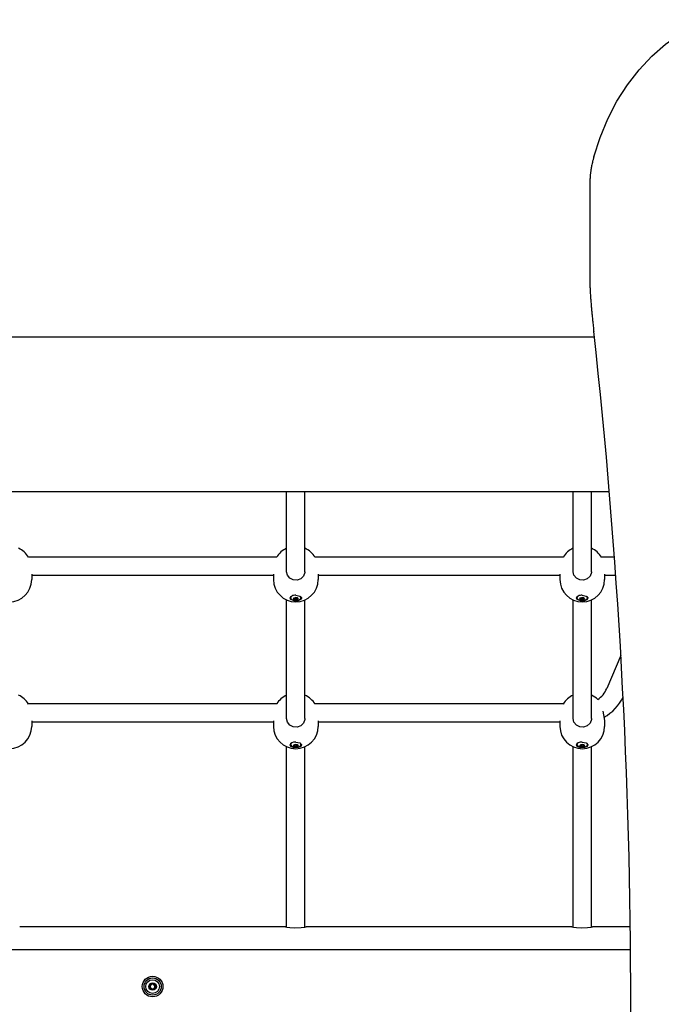
# Model space of a CAD drawing. Units: millimetres. Extents: x -10451 to 8713, y -16581 to -4393.
# Drawn here: x -4245 to -3685, y -11019 to -10160 of the extents above; entities that cross this region are included whole.
import ezdxf

# ---------------------------------------------------------------- set-up
doc = ezdxf.new("R2010")
doc.units = ezdxf.units.MM
doc.linetypes.add('K5LT_BASIC', pattern=[0])
doc.layers.add('Системный слой', color=7, linetype='Continuous')

# ---------------------------------------------------------------- blocks, each defined once
blk = doc.blocks.new('U178')
at = {"layer": 'Системный слой', "linetype": 'K5LT_BASIC'}
for p, q in [((-4008.9, -10665.45), (-4009.38, -10664.5)), ((-4006.34, -10666.7), (-4008.9, -10665.45)), ((-4002.73, -10666.76), (-4006.34, -10666.7)), ((-4000.33, -10665.84), (-4002.73, -10666.76)), ((-3999.39, -10664.5), (-4000.33, -10665.84))]:
    blk.add_line(p, q, dxfattribs=at)
blk = doc.blocks.new('U179')
at = {"layer": 'Системный слой', "linetype": 'K5LT_BASIC'}
for p, q in [((-4008.75, -10665.89), (-4009.38, -10664.65)), ((-4005.95, -10667.07), (-4008.75, -10665.89)), ((-4002.42, -10667), (-4005.95, -10667.07)), ((-4004.38, -10662.1), (-4000.85, -10662.85)), ((-4000.16, -10666.02), (-4002.42, -10667)), ((-4000.85, -10662.85), (-3999.44, -10664.27)), ((-3999.38, -10664.65), (-4000.16, -10666.02)), ((-3999.44, -10664.27), (-3999.38, -10664.65))]:
    blk.add_line(p, q, dxfattribs=at)
blk = doc.blocks.new('U180')
at = {"layer": 'Системный слой', "linetype": 'K5LT_BASIC'}
for start, end in [(114.22171, 148.9849), (31.01353, 65.77982)]:
    blk.add_arc((-4004.38, -10638.98), 19.5, start, end, dxfattribs=at)
blk = doc.blocks.new('U181')
at = {"layer": 'Системный слой', "linetype": 'K5LT_BASIC'}
for p, q in [((-4011.64, -10644.76), (-4012.38, -10641.61)), ((-4012.38, -10641.61), (-4012.38, -10641.61)), ((-3996.38, -10641.61), (-3996.44, -10642.45)), ((-4009.51, -10647.34), (-4011.64, -10644.76)), ((-4006.59, -10648.79), (-4009.51, -10647.34)), ((-4003.19, -10649), (-4006.59, -10648.79)), ((-4000.02, -10647.87), (-4003.19, -10649)), ((-3997.6, -10645.56), (-4000.02, -10647.87)), ((-3996.44, -10642.45), (-3997.6, -10645.56))]:
    blk.add_line(p, q, dxfattribs=at)
blk = doc.blocks.new('U648')
at = {"layer": 'Системный слой', "linetype": 'K5LT_BASIC'}
for p, q in [((-4021.03, -10757.04), (-4237.73, -10757.04)), ((-3771.03, -10757.04), (-3987.73, -10757.04))]:
    blk.add_line(p, q, dxfattribs=at)
blk = doc.blocks.new('U649')
at = {"layer": 'Системный слой', "linetype": 'K5LT_BASIC'}
for p, q in [((-4023.88, -10773.04), (-4234.88, -10773.04)), ((-3773.88, -10773.04), (-3984.88, -10773.04))]:
    blk.add_line(p, q, dxfattribs=at)
blk = doc.blocks.new('U653')
at = {"layer": 'Системный слой', "linetype": 'K5LT_BASIC'}
for p, q in [((-3758.54, -10663.23), (-3759.05, -10664.65)), ((-3759.05, -10664.65), (-3757.95, -10665.92)), ((-3757.95, -10665.92), (-3755.41, -10666.69)), ((-3755.41, -10666.69), (-3751.86, -10666.38)), ((-3751.86, -10666.38), (-3749.9, -10665.06)), ((-3749.88, -10663.66), (-3750.22, -10663.23)), ((-3749.9, -10665.06), (-3749.88, -10663.66))]:
    blk.add_line(p, q, dxfattribs=at)
blk = doc.blocks.new('U654')
at = {"layer": 'Системный слой', "linetype": 'K5LT_BASIC'}
for p, q in [((-3756.36, -10665.21), (-3755.78, -10664.5)), ((-3755.78, -10665.92), (-3756.36, -10665.21)), ((-3756.36, -10665.21), (-3756.36, -10665.21)), ((-3755.78, -10664.5), (-3754.38, -10664.2)), ((-3754.38, -10666.22), (-3755.78, -10665.92)), ((-3752.99, -10665.92), (-3754.38, -10666.22)), ((-3752.41, -10665.21), (-3752.99, -10665.92))]:
    blk.add_line(p, q, dxfattribs=at)
blk = doc.blocks.new('U655')
at = {"layer": 'Системный слой', "linetype": 'K5LT_BASIC'}
for p, q in [((-3752.74, -10664.74), (-3752.96, -10664.99)), ((-3752.96, -10664.99), (-3752.96, -10665)), ((-3752.96, -10665), (-3752.76, -10665.25)), ((-3752.76, -10665.25), (-3752.74, -10665.25))]:
    blk.add_line(p, q, dxfattribs=at)
blk = doc.blocks.new('U656')
at = {"layer": 'Системный слой', "linetype": 'K5LT_BASIC'}
for p, q in [((-3752.74, -10665.25), (-3752.62, -10665.39)), ((-3752.62, -10665.4), (-3752.67, -10665.5)), ((-3752.62, -10665.39), (-3752.62, -10665.4))]:
    blk.add_line(p, q, dxfattribs=at)
blk = doc.blocks.new('U657')
at = {"layer": 'Системный слой', "linetype": 'K5LT_BASIC'}
for p, q in [((-3756.01, -10664.74), (-3756.03, -10664.74)), ((-3756.03, -10665.25), (-3755.81, -10665)), ((-3755.81, -10665), (-3756.01, -10664.74)), ((-3755.81, -10665), (-3755.81, -10665))]:
    blk.add_line(p, q, dxfattribs=at)
blk = doc.blocks.new('U658')
at = {"layer": 'Системный слой', "linetype": 'K5LT_BASIC'}
for p, q in [((-3756.15, -10665.4), (-3756.03, -10665.26)), ((-3756.09, -10665.5), (-3756.15, -10665.4)), ((-3756.03, -10665.26), (-3756.03, -10665.25))]:
    blk.add_line(p, q, dxfattribs=at)
blk = doc.blocks.new('U659')
at = {"layer": 'Системный слой', "linetype": 'K5LT_BASIC'}
for p, q in [((-3755.58, -10664.41), (-3755.05, -10664.35)), ((-3755.05, -10664.35), (-3754.83, -10664.23))]:
    blk.add_line(p, q, dxfattribs=at)
blk = doc.blocks.new('U660')
at = {"layer": 'Системный слой', "linetype": 'K5LT_BASIC'}
for p, q in [((-3753.93, -10664.23), (-3753.52, -10664.4)), ((-3753.52, -10664.4), (-3753.19, -10664.41))]:
    blk.add_line(p, q, dxfattribs=at)
blk = doc.blocks.new('U661')
at = {"layer": 'Системный слой', "linetype": 'K5LT_BASIC'}
for p, q in [((-3754.98, -10664.32), (-3753.89, -10664.35)), ((-3753.89, -10664.35), (-3753.79, -10664.32))]:
    blk.add_line(p, q, dxfattribs=at)
blk = doc.blocks.new('U953')
at = {"layer": 'Системный слой', "linetype": 'K5LT_BASIC'}
for p, q in [((-3758.9, -10665.45), (-3759.38, -10664.5)), ((-3756.34, -10666.7), (-3758.9, -10665.45)), ((-3752.73, -10666.76), (-3756.34, -10666.7)), ((-3750.33, -10665.84), (-3752.73, -10666.76)), ((-3749.39, -10664.5), (-3750.33, -10665.84))]:
    blk.add_line(p, q, dxfattribs=at)
blk = doc.blocks.new('U954')
at = {"layer": 'Системный слой', "linetype": 'K5LT_BASIC'}
for p, q in [((-3758.75, -10665.89), (-3759.38, -10664.65)), ((-3755.95, -10667.07), (-3758.75, -10665.89)), ((-3752.42, -10667), (-3755.95, -10667.07)), ((-3754.38, -10662.1), (-3750.85, -10662.85)), ((-3750.16, -10666.02), (-3752.42, -10667)), ((-3750.85, -10662.85), (-3749.44, -10664.27)), ((-3749.38, -10664.65), (-3750.16, -10666.02)), ((-3749.44, -10664.27), (-3749.38, -10664.65))]:
    blk.add_line(p, q, dxfattribs=at)
blk = doc.blocks.new('U955')
at = {"layer": 'Системный слой', "linetype": 'K5LT_BASIC'}
for start, end in [(114.22171, 148.9849), (31.01353, 65.77982)]:
    blk.add_arc((-3754.38, -10638.98), 19.5, start, end, dxfattribs=at)
blk = doc.blocks.new('U956')
at = {"layer": 'Системный слой', "linetype": 'K5LT_BASIC'}
for p, q in [((-3761.64, -10644.76), (-3762.38, -10641.61)), ((-3762.38, -10641.61), (-3762.38, -10641.61)), ((-3746.38, -10641.61), (-3746.44, -10642.45)), ((-3759.51, -10647.34), (-3761.64, -10644.76)), ((-3756.59, -10648.79), (-3759.51, -10647.34)), ((-3753.19, -10649), (-3756.59, -10648.79)), ((-3750.02, -10647.87), (-3753.19, -10649)), ((-3747.6, -10645.56), (-3750.02, -10647.87)), ((-3746.44, -10642.45), (-3747.6, -10645.56))]:
    blk.add_line(p, q, dxfattribs=at)
blk = doc.blocks.new('U1769')
at = {"layer": 'Системный слой', "linetype": 'K5LT_BASIC'}
for p, q in [((-4008.54, -10791.44), (-4009.05, -10792.86)), ((-4009.05, -10792.86), (-4007.95, -10794.12)), ((-4007.95, -10794.12), (-4005.41, -10794.9)), ((-4005.41, -10794.9), (-4001.86, -10794.58)), ((-4001.86, -10794.58), (-3999.9, -10793.27)), ((-3999.88, -10791.86), (-4000.22, -10791.44)), ((-3999.9, -10793.27), (-3999.88, -10791.86))]:
    blk.add_line(p, q, dxfattribs=at)
blk = doc.blocks.new('U1770')
at = {"layer": 'Системный слой', "linetype": 'K5LT_BASIC'}
for p, q in [((-4006.36, -10793.42), (-4005.78, -10792.7)), ((-4005.78, -10794.13), (-4006.36, -10793.42)), ((-4005.78, -10792.7), (-4004.38, -10792.41)), ((-4004.38, -10794.42), (-4005.78, -10794.13)), ((-4002.99, -10794.13), (-4004.38, -10794.42)), ((-4002.41, -10793.42), (-4002.99, -10794.13))]:
    blk.add_line(p, q, dxfattribs=at)
blk = doc.blocks.new('U1771')
at = {"layer": 'Системный слой', "linetype": 'K5LT_BASIC'}
for p, q in [((-4002.74, -10792.94), (-4002.96, -10793.19)), ((-4002.96, -10793.19), (-4002.96, -10793.2)), ((-4002.96, -10793.2), (-4002.76, -10793.45)), ((-4002.76, -10793.45), (-4002.74, -10793.46))]:
    blk.add_line(p, q, dxfattribs=at)
blk = doc.blocks.new('U1772')
at = {"layer": 'Системный слой', "linetype": 'K5LT_BASIC'}
for p, q in [((-4002.74, -10793.46), (-4002.62, -10793.6)), ((-4002.62, -10793.6), (-4002.67, -10793.7)), ((-4002.62, -10793.6), (-4002.62, -10793.6))]:
    blk.add_line(p, q, dxfattribs=at)
blk = doc.blocks.new('U1773')
at = {"layer": 'Системный слой', "linetype": 'K5LT_BASIC'}
for p, q in [((-4006.01, -10792.95), (-4006.02, -10792.94)), ((-4006.02, -10793.46), (-4005.81, -10793.21)), ((-4005.81, -10793.2), (-4006.01, -10792.95)), ((-4005.81, -10793.21), (-4005.81, -10793.2))]:
    blk.add_line(p, q, dxfattribs=at)
blk = doc.blocks.new('U1774')
at = {"layer": 'Системный слой', "linetype": 'K5LT_BASIC'}
for p, q in [((-4006.15, -10793.6), (-4006.03, -10793.46)), ((-4006.09, -10793.7), (-4006.15, -10793.6)), ((-4006.03, -10793.46), (-4006.02, -10793.46))]:
    blk.add_line(p, q, dxfattribs=at)
blk = doc.blocks.new('U1775')
at = {"layer": 'Системный слой', "linetype": 'K5LT_BASIC'}
for p, q in [((-4005.58, -10792.61), (-4005.05, -10792.56)), ((-4005.05, -10792.56), (-4004.83, -10792.43))]:
    blk.add_line(p, q, dxfattribs=at)
blk = doc.blocks.new('U1776')
at = {"layer": 'Системный слой', "linetype": 'K5LT_BASIC'}
for p, q in [((-4003.93, -10792.43), (-4003.52, -10792.6)), ((-4003.52, -10792.6), (-4003.19, -10792.61))]:
    blk.add_line(p, q, dxfattribs=at)
blk = doc.blocks.new('U1777')
at = {"layer": 'Системный слой', "linetype": 'K5LT_BASIC'}
for p, q in [((-4004.98, -10792.53), (-4003.89, -10792.55)), ((-4003.89, -10792.55), (-4003.79, -10792.53))]:
    blk.add_line(p, q, dxfattribs=at)
blk = doc.blocks.new('U1924')
at = {"layer": 'Системный слой', "linetype": 'K5LT_BASIC'}
for p, q in [((-3758.9, -10793.65), (-3759.38, -10792.71)), ((-3756.34, -10794.9), (-3758.9, -10793.65)), ((-3752.73, -10794.96), (-3756.34, -10794.9)), ((-3750.33, -10794.05), (-3752.73, -10794.96)), ((-3749.39, -10792.71), (-3750.33, -10794.05))]:
    blk.add_line(p, q, dxfattribs=at)
blk = doc.blocks.new('U1925')
at = {"layer": 'Системный слой', "linetype": 'K5LT_BASIC'}
for p, q in [((-3758.75, -10794.1), (-3759.38, -10792.85)), ((-3755.95, -10795.28), (-3758.75, -10794.1)), ((-3752.42, -10795.2), (-3755.95, -10795.28)), ((-3754.38, -10790.3), (-3750.85, -10791.05)), ((-3750.16, -10794.22), (-3752.42, -10795.2)), ((-3750.85, -10791.05), (-3749.44, -10792.47)), ((-3749.38, -10792.85), (-3750.16, -10794.22)), ((-3749.44, -10792.47), (-3749.38, -10792.85))]:
    blk.add_line(p, q, dxfattribs=at)
blk = doc.blocks.new('U1926')
at = {"layer": 'Системный слой', "linetype": 'K5LT_BASIC'}
for start, end in [(114.22094, 148.98569), (45.88077, 65.77906)]:
    blk.add_arc((-3754.38, -10767.19), 19.5, start, end, dxfattribs=at)
blk = doc.blocks.new('U1927')
at = {"layer": 'Системный слой', "linetype": 'K5LT_BASIC'}
for p, q in [((-3761.64, -10772.96), (-3762.38, -10769.81)), ((-3762.38, -10769.81), (-3762.38, -10769.81)), ((-3746.38, -10769.81), (-3746.44, -10770.65)), ((-3759.51, -10775.55), (-3761.64, -10772.96)), ((-3756.59, -10777), (-3759.51, -10775.55)), ((-3753.19, -10777.2), (-3756.59, -10777)), ((-3750.02, -10776.07), (-3753.19, -10777.2)), ((-3747.6, -10773.77), (-3750.02, -10776.07)), ((-3746.44, -10770.65), (-3747.6, -10773.77))]:
    blk.add_line(p, q, dxfattribs=at)
blk = doc.blocks.new('U1928')
at = {"layer": 'Системный слой', "linetype": 'K5LT_BASIC'}
for p, q in [((-3736.43, -10763.31), (-3735.81, -10766.61)), ((-3735.81, -10766.61), (-3735.16, -10769.64)), ((-3735.16, -10769.64), (-3734.88, -10771.92))]:
    blk.add_line(p, q, dxfattribs=at)
blk = doc.blocks.new('U2682')
at = {"layer": 'Системный слой', "linetype": 'K5LT_BASIC'}
for p, q in [((-4023.88, -10644.83), (-4234.88, -10644.83)), ((-3773.88, -10644.83), (-3984.88, -10644.83)), ((-3725.11, -10644.83), (-3734.88, -10644.83))]:
    blk.add_line(p, q, dxfattribs=at)
blk = doc.blocks.new('U2683')
at = {"layer": 'Системный слой', "linetype": 'K5LT_BASIC'}
for p, q in [((-4021.03, -10628.83), (-4237.74, -10628.83)), ((-3771.03, -10628.83), (-3987.74, -10628.83)), ((-3726.26, -10628.83), (-3737.73, -10628.83))]:
    blk.add_line(p, q, dxfattribs=at)
blk = doc.blocks.new('U2955')
at = {"layer": 'Системный слой', "linetype": 'K5LT_BASIC'}
for p, q in [((-4008.54, -10663.23), (-4009.05, -10664.65)), ((-4009.05, -10664.65), (-4007.95, -10665.92)), ((-4007.95, -10665.92), (-4005.41, -10666.69)), ((-4005.41, -10666.69), (-4001.86, -10666.38)), ((-4001.86, -10666.38), (-3999.9, -10665.06)), ((-3999.88, -10663.66), (-4000.22, -10663.23)), ((-3999.9, -10665.06), (-3999.88, -10663.66))]:
    blk.add_line(p, q, dxfattribs=at)
blk = doc.blocks.new('U2956')
at = {"layer": 'Системный слой', "linetype": 'K5LT_BASIC'}
for p, q in [((-4006.36, -10665.21), (-4005.78, -10664.5)), ((-4005.78, -10665.92), (-4006.36, -10665.21)), ((-4006.36, -10665.21), (-4006.36, -10665.21)), ((-4005.78, -10664.5), (-4004.38, -10664.2)), ((-4004.38, -10666.22), (-4005.78, -10665.92)), ((-4002.99, -10665.92), (-4004.38, -10666.22)), ((-4002.41, -10665.21), (-4002.99, -10665.92))]:
    blk.add_line(p, q, dxfattribs=at)
blk = doc.blocks.new('U2957')
at = {"layer": 'Системный слой', "linetype": 'K5LT_BASIC'}
for p, q in [((-4002.74, -10664.74), (-4002.96, -10664.99)), ((-4002.96, -10664.99), (-4002.96, -10665)), ((-4002.96, -10665), (-4002.76, -10665.25)), ((-4002.76, -10665.25), (-4002.74, -10665.25))]:
    blk.add_line(p, q, dxfattribs=at)
blk = doc.blocks.new('U2958')
at = {"layer": 'Системный слой', "linetype": 'K5LT_BASIC'}
for p, q in [((-4002.74, -10665.25), (-4002.62, -10665.39)), ((-4002.62, -10665.4), (-4002.67, -10665.5)), ((-4002.62, -10665.39), (-4002.62, -10665.4))]:
    blk.add_line(p, q, dxfattribs=at)
blk = doc.blocks.new('U2959')
at = {"layer": 'Системный слой', "linetype": 'K5LT_BASIC'}
for p, q in [((-4006.01, -10664.74), (-4006.03, -10664.74)), ((-4006.03, -10665.25), (-4005.81, -10665)), ((-4005.81, -10665), (-4006.01, -10664.74)), ((-4005.81, -10665), (-4005.81, -10665))]:
    blk.add_line(p, q, dxfattribs=at)
blk = doc.blocks.new('U2960')
at = {"layer": 'Системный слой', "linetype": 'K5LT_BASIC'}
for p, q in [((-4006.15, -10665.4), (-4006.03, -10665.26)), ((-4006.09, -10665.5), (-4006.15, -10665.4)), ((-4006.03, -10665.26), (-4006.03, -10665.25))]:
    blk.add_line(p, q, dxfattribs=at)
blk = doc.blocks.new('U2961')
at = {"layer": 'Системный слой', "linetype": 'K5LT_BASIC'}
for p, q in [((-4005.58, -10664.41), (-4005.05, -10664.35)), ((-4005.05, -10664.35), (-4004.83, -10664.23))]:
    blk.add_line(p, q, dxfattribs=at)
blk = doc.blocks.new('U2962')
at = {"layer": 'Системный слой', "linetype": 'K5LT_BASIC'}
for p, q in [((-4003.93, -10664.23), (-4003.52, -10664.4)), ((-4003.52, -10664.4), (-4003.19, -10664.41))]:
    blk.add_line(p, q, dxfattribs=at)
blk = doc.blocks.new('U2963')
at = {"layer": 'Системный слой', "linetype": 'K5LT_BASIC'}
for p, q in [((-4004.98, -10664.32), (-4003.89, -10664.35)), ((-4003.89, -10664.35), (-4003.79, -10664.32))]:
    blk.add_line(p, q, dxfattribs=at)
blk = doc.blocks.new('U3619')
at = {"layer": 'Системный слой', "linetype": 'K5LT_BASIC'}
for start, end in [(114.22171, 148.9849), (31.01353, 65.77982)]:
    blk.add_arc((-4254.38, -10638.98), 19.5, start, end, dxfattribs=at)
blk = doc.blocks.new('U3647')
at = {"layer": 'Системный слой', "linetype": 'K5LT_BASIC'}
for p, q in [((-4008.9, -10793.65), (-4009.38, -10792.71)), ((-4006.34, -10794.9), (-4008.9, -10793.65)), ((-4002.73, -10794.96), (-4006.34, -10794.9)), ((-4000.33, -10794.05), (-4002.73, -10794.96)), ((-3999.39, -10792.71), (-4000.33, -10794.05))]:
    blk.add_line(p, q, dxfattribs=at)
blk = doc.blocks.new('U3648')
at = {"layer": 'Системный слой', "linetype": 'K5LT_BASIC'}
for p, q in [((-4008.75, -10794.1), (-4009.38, -10792.85)), ((-4005.95, -10795.28), (-4008.75, -10794.1)), ((-4002.42, -10795.2), (-4005.95, -10795.28)), ((-4004.38, -10790.3), (-4000.85, -10791.05)), ((-4000.16, -10794.22), (-4002.42, -10795.2)), ((-4000.85, -10791.05), (-3999.44, -10792.47)), ((-3999.38, -10792.85), (-4000.16, -10794.22)), ((-3999.44, -10792.47), (-3999.38, -10792.85))]:
    blk.add_line(p, q, dxfattribs=at)
blk = doc.blocks.new('U3649')
at = {"layer": 'Системный слой', "linetype": 'K5LT_BASIC'}
for start, end in [(114.22094, 148.98569), (31.01431, 65.77906)]:
    blk.add_arc((-4004.38, -10767.19), 19.5, start, end, dxfattribs=at)
blk = doc.blocks.new('U3650')
at = {"layer": 'Системный слой', "linetype": 'K5LT_BASIC'}
for p, q in [((-4011.64, -10772.96), (-4012.38, -10769.81)), ((-4012.38, -10769.81), (-4012.38, -10769.81)), ((-3996.38, -10769.81), (-3996.44, -10770.65)), ((-4009.51, -10775.55), (-4011.64, -10772.96)), ((-4006.59, -10777), (-4009.51, -10775.55)), ((-4003.19, -10777.2), (-4006.59, -10777)), ((-4000.02, -10776.07), (-4003.19, -10777.2)), ((-3997.6, -10773.77), (-4000.02, -10776.07)), ((-3996.44, -10770.65), (-3997.6, -10773.77))]:
    blk.add_line(p, q, dxfattribs=at)
blk = doc.blocks.new('U3836')
at = {"layer": 'Системный слой', "linetype": 'K5LT_BASIC'}
for p, q in [((-4013.38, -10951.79), (-4245.38, -10951.79)), ((-3763.38, -10951.79), (-3995.38, -10951.79)), ((-3712.44, -10951.79), (-3745.38, -10951.79))]:
    blk.add_line(p, q, dxfattribs=at)
blk = doc.blocks.new('U3843')
at = {"layer": 'Системный слой', "linetype": 'K5LT_BASIC'}
for p, q in [((-3763.38, -10951.79), (-3763.33, -10951.79)), ((-3763.36, -10951.79), (-3763.38, -10951.79)), ((-3763.13, -10951.82), (-3763.36, -10951.79)), ((-3763.33, -10951.79), (-3762.12, -10951.94)), ((-3762.68, -10951.88), (-3763.13, -10951.82)), ((-3762.38, -10951.91), (-3762.68, -10951.88)), ((-3762.12, -10951.94), (-3759.48, -10952.19)), ((-3759.48, -10952.19), (-3755.29, -10952.38)), ((-3755.29, -10952.38), (-3749.7, -10952.22)), ((-3749.7, -10952.22), (-3746.53, -10951.93)), ((-3746.53, -10951.93), (-3745.41, -10951.79)), ((-3745.83, -10951.84), (-3746.38, -10951.91)), ((-3745.41, -10951.79), (-3745.83, -10951.84))]:
    blk.add_line(p, q, dxfattribs=at)
blk = doc.blocks.new('U3850')
at = {"layer": 'Системный слой', "linetype": 'K5LT_BASIC'}
for p, q in [((-4013.38, -10951.79), (-4013.33, -10951.79)), ((-4013.36, -10951.79), (-4013.38, -10951.79)), ((-4013.13, -10951.82), (-4013.36, -10951.79)), ((-4013.33, -10951.79), (-4012.12, -10951.94)), ((-4012.68, -10951.88), (-4013.13, -10951.82)), ((-4012.38, -10951.91), (-4012.68, -10951.88)), ((-4012.12, -10951.94), (-4009.48, -10952.19)), ((-4009.48, -10952.19), (-4005.29, -10952.38)), ((-4005.29, -10952.38), (-3999.7, -10952.22)), ((-3999.7, -10952.22), (-3996.53, -10951.93)), ((-3996.53, -10951.93), (-3995.41, -10951.79)), ((-3995.83, -10951.84), (-3996.38, -10951.91)), ((-3995.41, -10951.79), (-3995.83, -10951.84))]:
    blk.add_line(p, q, dxfattribs=at)
blk = doc.blocks.new('U3998')
at = {"layer": 'Системный слой', "linetype": 'K5LT_BASIC'}
for p, q in [((-3655.83, -10165.17), (-3642.24, -10159.7)), ((-3669.11, -10172.37), (-3655.83, -10165.17)), ((-3681.77, -10181.19), (-3669.11, -10172.37)), ((-3693.71, -10191.55), (-3681.77, -10181.19)), ((-3704.8, -10203.34), (-3693.71, -10191.55)), ((-3714.95, -10216.46), (-3704.8, -10203.34)), ((-3724.06, -10230.78), (-3714.95, -10216.46)), ((-3732.04, -10246.17), (-3724.06, -10230.78)), ((-3738.81, -10262.47), (-3732.04, -10246.17)), ((-3744.32, -10279.54), (-3738.81, -10262.47))]:
    blk.add_line(p, q, dxfattribs=at)
blk = doc.blocks.new('U4178')
at = {"layer": 'Системный слой', "linetype": 'K5LT_BASIC'}
for p, q in [((-3762.38, -10641.61), (-3762.38, -10571.79)), ((-3762.38, -10769.81), (-3762.38, -10666.23)), ((-3762.38, -10873.13), (-3762.38, -10794.43))]:
    blk.add_line(p, q, dxfattribs=at)
blk = doc.blocks.new('U4179')
at = {"layer": 'Системный слой', "linetype": 'K5LT_BASIC'}
for p, q in [((-3762.38, -10951.91), (-3762.38, -10950.53)), ((-3762.38, -11088.05), (-3762.38, -11086.66))]:
    blk.add_line(p, q, dxfattribs=at)
blk = doc.blocks.new('U4180')
at = {"layer": 'Системный слой', "linetype": 'K5LT_BASIC'}
for p, q in [((-3746.38, -10951.91), (-3746.38, -10950.53)), ((-3746.38, -11088.05), (-3746.38, -11086.66))]:
    blk.add_line(p, q, dxfattribs=at)
blk = doc.blocks.new('U4182')
at = {"layer": 'Системный слой', "linetype": 'K5LT_BASIC'}
for p, q in [((-3746.38, -10641.61), (-3746.38, -10571.79)), ((-3746.38, -10769.81), (-3746.38, -10666.23)), ((-3746.38, -10873.13), (-3746.38, -10794.43))]:
    blk.add_line(p, q, dxfattribs=at)
blk = doc.blocks.new('U4340')
at = {"layer": 'Системный слой', "linetype": 'K5LT_BASIC'}
for start, end in [(114.22094, 148.98569), (31.01431, 65.77906)]:
    blk.add_arc((-4254.38, -10767.19), 19.5, start, end, dxfattribs=at)
blk = doc.blocks.new('U4607')
at = {"layer": 'Системный слой', "linetype": 'K5LT_BASIC'}
for p, q in [((-4012.38, -10641.61), (-4012.38, -10571.79)), ((-4012.38, -10769.81), (-4012.38, -10666.23)), ((-4012.38, -10873.13), (-4012.38, -10794.43))]:
    blk.add_line(p, q, dxfattribs=at)
blk = doc.blocks.new('U4608')
at = {"layer": 'Системный слой', "linetype": 'K5LT_BASIC'}
for p, q in [((-4012.38, -10951.91), (-4012.38, -10950.53)), ((-4012.38, -11088.05), (-4012.38, -11086.66))]:
    blk.add_line(p, q, dxfattribs=at)
blk = doc.blocks.new('U4609')
at = {"layer": 'Системный слой', "linetype": 'K5LT_BASIC'}
for p, q in [((-3996.38, -10951.91), (-3996.38, -10950.53)), ((-3996.38, -11088.05), (-3996.38, -11086.66))]:
    blk.add_line(p, q, dxfattribs=at)
blk = doc.blocks.new('U4611')
at = {"layer": 'Системный слой', "linetype": 'K5LT_BASIC'}
for p, q in [((-3996.38, -10641.61), (-3996.38, -10571.79)), ((-3996.38, -10769.81), (-3996.38, -10666.23)), ((-3996.38, -10873.13), (-3996.38, -10794.43))]:
    blk.add_line(p, q, dxfattribs=at)
blk = doc.blocks.new('U4667')
at = {"layer": 'Системный слой', "linetype": 'K5LT_BASIC'}
blk.add_line((-3730.73, -10571.79), (-6264.38, -10571.79), dxfattribs=at)
blk = doc.blocks.new('U4668')
at = {"layer": 'Системный слой', "linetype": 'K5LT_BASIC'}
blk.add_line((-3743.79, -10436.79), (-6264.38, -10436.79), dxfattribs=at)
blk = doc.blocks.new('U4954')
at = {"layer": 'Системный слой', "linetype": 'K5LT_BASIC'}
for p, q in [((-3758.54, -10791.44), (-3759.05, -10792.86)), ((-3759.05, -10792.86), (-3757.95, -10794.12)), ((-3757.95, -10794.12), (-3755.41, -10794.9)), ((-3755.41, -10794.9), (-3751.86, -10794.58)), ((-3751.86, -10794.58), (-3749.9, -10793.27)), ((-3749.88, -10791.86), (-3750.22, -10791.44)), ((-3749.9, -10793.27), (-3749.88, -10791.86))]:
    blk.add_line(p, q, dxfattribs=at)
blk = doc.blocks.new('U4955')
at = {"layer": 'Системный слой', "linetype": 'K5LT_BASIC'}
for p, q in [((-3756.36, -10793.42), (-3755.78, -10792.7)), ((-3755.78, -10794.13), (-3756.36, -10793.42)), ((-3755.78, -10792.7), (-3754.38, -10792.41)), ((-3754.38, -10794.42), (-3755.78, -10794.13)), ((-3752.99, -10794.13), (-3754.38, -10794.42)), ((-3752.41, -10793.42), (-3752.99, -10794.13))]:
    blk.add_line(p, q, dxfattribs=at)
blk = doc.blocks.new('U4956')
at = {"layer": 'Системный слой', "linetype": 'K5LT_BASIC'}
for p, q in [((-3752.74, -10792.94), (-3752.96, -10793.19)), ((-3752.96, -10793.19), (-3752.96, -10793.2)), ((-3752.96, -10793.2), (-3752.76, -10793.45)), ((-3752.76, -10793.45), (-3752.74, -10793.46))]:
    blk.add_line(p, q, dxfattribs=at)
blk = doc.blocks.new('U4957')
at = {"layer": 'Системный слой', "linetype": 'K5LT_BASIC'}
for p, q in [((-3752.74, -10793.46), (-3752.62, -10793.6)), ((-3752.62, -10793.6), (-3752.67, -10793.7)), ((-3752.62, -10793.6), (-3752.62, -10793.6))]:
    blk.add_line(p, q, dxfattribs=at)
blk = doc.blocks.new('U4958')
at = {"layer": 'Системный слой', "linetype": 'K5LT_BASIC'}
for p, q in [((-3756.01, -10792.95), (-3756.02, -10792.94)), ((-3756.02, -10793.46), (-3755.81, -10793.21)), ((-3755.81, -10793.2), (-3756.01, -10792.95)), ((-3755.81, -10793.21), (-3755.81, -10793.2))]:
    blk.add_line(p, q, dxfattribs=at)
blk = doc.blocks.new('U4959')
at = {"layer": 'Системный слой', "linetype": 'K5LT_BASIC'}
for p, q in [((-3756.15, -10793.6), (-3756.03, -10793.46)), ((-3756.09, -10793.7), (-3756.15, -10793.6)), ((-3756.03, -10793.46), (-3756.02, -10793.46))]:
    blk.add_line(p, q, dxfattribs=at)
blk = doc.blocks.new('U4960')
at = {"layer": 'Системный слой', "linetype": 'K5LT_BASIC'}
for p, q in [((-3755.58, -10792.61), (-3755.05, -10792.56)), ((-3755.05, -10792.56), (-3754.83, -10792.43))]:
    blk.add_line(p, q, dxfattribs=at)
blk = doc.blocks.new('U4961')
at = {"layer": 'Системный слой', "linetype": 'K5LT_BASIC'}
for p, q in [((-3753.93, -10792.43), (-3753.52, -10792.6)), ((-3753.52, -10792.6), (-3753.19, -10792.61))]:
    blk.add_line(p, q, dxfattribs=at)
blk = doc.blocks.new('U4962')
at = {"layer": 'Системный слой', "linetype": 'K5LT_BASIC'}
for p, q in [((-3754.98, -10792.53), (-3753.89, -10792.55)), ((-3753.89, -10792.55), (-3753.79, -10792.53))]:
    blk.add_line(p, q, dxfattribs=at)

msp = doc.modelspace()

# ---------------------------------------------------------------- linework, layer by layer
at = {"layer": 'Системный слой', "linetype": 'K5LT_BASIC'}
for p, q in [((-3747.62, -10298.9), (-3747.62, -10392.58)), ((-3996.38, -10641.61), (-3996.38, -10641.61)), ((-3746.38, -10641.61), (-3746.38, -10641.61)), ((-4234.88, -10643.71), (-4234.88, -10648.44)), ((-4023.88, -10643.71), (-4023.88, -10648.44)), ((-3984.88, -10643.71), (-3984.88, -10648.44)), ((-3773.88, -10643.71), (-3773.88, -10648.44)), ((-3734.88, -10643.71), (-3734.88, -10648.44)), ((-4006.09, -10665.5), (-4006.35, -10665.1)), ((-4006.03, -10664.74), (-4006.09, -10664.7)), ((-4005.81, -10664.51), (-4005.81, -10665)), ((-4004.77, -10664.52), (-4005, -10664.33)), ((-4003.77, -10664.33), (-4004, -10664.52)), ((-4002.96, -10664.51), (-4002.96, -10665)), ((-4002.68, -10664.7), (-4002.74, -10664.74)), ((-4002.42, -10665.1), (-4002.67, -10665.5)), ((-3756.09, -10665.5), (-3756.35, -10665.1)), ((-3756.03, -10664.74), (-3756.09, -10664.7)), ((-3755.81, -10664.51), (-3755.81, -10665)), ((-3754.77, -10664.52), (-3755, -10664.33)), ((-3753.77, -10664.33), (-3754, -10664.52)), ((-3752.96, -10664.51), (-3752.96, -10665)), ((-3752.68, -10664.7), (-3752.74, -10664.74)), ((-3752.42, -10665.1), (-3752.67, -10665.5)), ((-3720.68, -10714.63), (-3732.99, -10743.63)), ((-3996.38, -10769.81), (-3996.38, -10769.81)), ((-3746.38, -10769.81), (-3746.38, -10769.81)), ((-4234.88, -10771.92), (-4234.88, -10776.65)), ((-4023.88, -10771.92), (-4023.88, -10776.65)), ((-3984.88, -10771.92), (-3984.88, -10776.65)), ((-3773.88, -10771.92), (-3773.88, -10776.65)), ((-3734.88, -10771.92), (-3734.88, -10776.65)), ((-4006.09, -10793.7), (-4006.35, -10793.31)), ((-4006.02, -10792.94), (-4006.09, -10792.9)), ((-4005.81, -10792.72), (-4005.81, -10793.2)), ((-4004.77, -10792.72), (-4004.99, -10792.53)), ((-4003.77, -10792.53), (-4004, -10792.72)), ((-4002.96, -10792.72), (-4002.96, -10793.2)), ((-4002.68, -10792.9), (-4002.74, -10792.94)), ((-4002.42, -10793.31), (-4002.67, -10793.7)), ((-3756.09, -10793.7), (-3756.35, -10793.31)), ((-3756.02, -10792.94), (-3756.09, -10792.9)), ((-3755.81, -10792.72), (-3755.81, -10793.2)), ((-3754.77, -10792.72), (-3754.99, -10792.53)), ((-3753.77, -10792.53), (-3754, -10792.72)), ((-3752.96, -10792.72), (-3752.96, -10793.2)), ((-3752.68, -10792.9), (-3752.74, -10792.94)), ((-3752.42, -10793.31), (-3752.67, -10793.7)), ((-4012.38, -10950.53), (-4012.38, -10873.13)), ((-3996.38, -10950.53), (-3996.38, -10873.13)), ((-3762.38, -10950.53), (-3762.38, -10873.13)), ((-3746.38, -10950.53), (-3746.38, -10873.13)), ((-3712.23, -10971.79), (-4874.38, -10971.79))]:
    msp.add_line(p, q, dxfattribs=at)
for radius in [9, 7.5, 6, 3.25, 2.8]:
    msp.add_circle((-4129.38, -11003.79), radius, dxfattribs=at)
for centre, radius, start, end in [((-4254.38, -10648.44), 19.5, 180, 359.99883), ((-4004.38, -10648.44), 19.5, 179.99883, 180), ((-4004.38, -10648.44), 19.5, 180, 359.99883), ((-3754.38, -10648.44), 19.5, 179.99883, 180), ((-3754.38, -10648.44), 19.5, 180, 359.99883), ((-3753.24, -10735.04), 22, 304.40723, 337), ((-3753.24, -10735.04), 38, 298.0383, 335.24052), ((-4254.38, -10776.65), 19.5, 180, 0), ((-4004.38, -10776.65), 19.5, 180, 0), ((-3754.38, -10776.65), 19.5, 180, 0), ((-4131.32, -11002.67), 0.56, 150, 225.95536), ((-4131.32, -11002.67), 0.56, 74.04464, 150), ((-4129.38, -11003.79), 2.02, 120, 180), ((-4130.9, -11001.17), 0.998, 254.04464, 345.95536), ((-4129.38, -11003.79), 2.02, 90, 120), ((-4129.38, -11001.55), 0.56, 90, 165.95536), ((-4129.38, -11001.55), 0.56, 14.04464, 90), ((-4129.38, -11003.79), 2.02, 60, 90), ((-4127.87, -11001.17), 0.998, 194.04464, 285.95536), ((-4129.38, -11003.79), 2.02, 0, 60), ((-4127.44, -11002.67), 0.56, 30, 105.95536), ((-4127.44, -11002.67), 0.56, 314.04464, 30), ((-4131.32, -11004.91), 0.56, 134.04464, 210), ((-4131.32, -11004.91), 0.56, 210, 285.95536), ((-4132.41, -11003.79), 0.998, 314.04464, 45.95536), ((-4129.38, -11003.79), 2.02, 180, 240), ((-4130.9, -11006.41), 0.998, 14.04464, 105.95536), ((-4129.38, -11003.79), 2.02, 240, 300), ((-4129.38, -11006.03), 0.56, 194.04464, 270), ((-4129.38, -11006.03), 0.56, 270, 345.95536), ((-4127.87, -11006.41), 0.998, 74.04464, 165.95536), ((-4129.38, -11003.79), 2.02, 300, 0), ((-4127.44, -11004.91), 0.56, 254.04464, 330), ((-4126.36, -11003.79), 0.998, 134.04464, 225.95536), ((-4127.44, -11004.91), 0.56, 330, 45.95536)]:
    msp.add_arc(centre, radius, start, end, dxfattribs=at)
for centre, major_axis, ratio, start_param, end_param in [((-6978.27, -11019.29), (0, 4185.97), 0.780287, 4.571633, 4.853145), ((-4004.38, -10664.65), (-5, 0), 0.510404, 4.712399, 6.283196), ((-4004.38, -10665), (1.97, 0), 0.510404, 3.665202, 4.712399), ((-4005.75, -10665.4), (0.395, 0), 0.510404, 3.665202, 4.998047), ((-4005.45, -10665.93), (0.697, 0), 0.510404, 0.237962, 1.856454), ((-4004.38, -10664.47), (0.395, 0), 0.510404, 3.379555, 6.045244), ((-4004.38, -10665.8), (0.395, 0), 0.510404, 3.379555, 4.712399), ((-4004.38, -10665.21), (-1.97, 0), 0.510404, 3.141603, 4.712399), ((-4004.38, -10665), (1.97, 0), 0.510404, 4.712399, 5.759597), ((-4004.38, -10665.8), (0.395, 0), 0.510404, 4.712399, 6.045244), ((-4003.32, -10665.93), (-0.697, 0), 0.510404, 4.426752, 6.045244), ((-4003.02, -10665.4), (0.395, 0), 0.510404, 4.426752, 5.759597), ((-3754.38, -10664.65), (-5, 0), 0.510404, 4.712399, 6.283196), ((-3754.38, -10665), (1.97, 0), 0.510404, 3.665202, 4.712399), ((-3755.75, -10665.4), (0.395, 0), 0.510404, 3.665202, 4.998047), ((-3755.45, -10665.93), (0.697, 0), 0.510404, 0.237962, 1.856454), ((-3754.38, -10664.47), (0.395, 0), 0.510404, 3.379555, 6.045244), ((-3754.38, -10665.8), (0.395, 0), 0.510404, 3.379555, 4.712399), ((-3754.38, -10665.21), (-1.97, 0), 0.510404, 3.141603, 4.712399), ((-3754.38, -10665), (1.97, 0), 0.510404, 4.712399, 5.759597), ((-3754.38, -10665.8), (0.395, 0), 0.510404, 4.712399, 6.045244), ((-3753.32, -10665.93), (-0.697, 0), 0.510404, 4.426752, 6.045244), ((-3753.02, -10665.4), (0.395, 0), 0.510404, 4.426752, 5.759597), ((-4004.38, -10792.85), (-5, 0), 0.510404, 4.712389, 6.283185), ((-4004.38, -10793.2), (1.98, 0), 0.510404, 3.665191, 4.712389), ((-4005.75, -10793.6), (0.395, 0), 0.510404, 3.665191, 4.998036), ((-4005.44, -10794.14), (0.697, 0), 0.510404, 0.237952, 1.856444), ((-4004.38, -10792.67), (0.395, 0), 0.510404, 3.379544, 6.045234), ((-4004.38, -10794.01), (0.395, 0), 0.510404, 3.379544, 4.712389), ((-4004.38, -10793.42), (-1.98, 0), 0.510404, 3.141593, 4.712389), ((-4004.38, -10793.2), (1.98, 0), 0.510404, 4.712389, 5.759587), ((-4004.38, -10794.01), (0.395, 0), 0.510404, 4.712389, 6.045234), ((-4003.32, -10794.14), (-0.697, 0), 0.510404, 4.426742, 6.045234), ((-4003.02, -10793.6), (0.395, 0), 0.510404, 4.426742, 5.759587), ((-3754.38, -10792.85), (-5, 0), 0.510404, 4.712389, 6.283185), ((-3754.38, -10793.2), (1.98, 0), 0.510404, 3.665191, 4.712389), ((-3755.75, -10793.6), (0.395, 0), 0.510404, 3.665191, 4.998036), ((-3755.44, -10794.14), (0.697, 0), 0.510404, 0.237952, 1.856444), ((-3754.38, -10792.67), (0.395, 0), 0.510404, 3.379544, 6.045234), ((-3754.38, -10794.01), (0.395, 0), 0.510404, 3.379544, 4.712389), ((-3754.38, -10793.42), (-1.98, 0), 0.510404, 3.141593, 4.712389), ((-3754.38, -10793.2), (1.98, 0), 0.510404, 4.712389, 5.759587), ((-3754.38, -10794.01), (0.395, 0), 0.510404, 4.712389, 6.045234), ((-3753.32, -10794.14), (-0.697, 0), 0.510404, 4.426742, 6.045234), ((-3753.02, -10793.6), (0.395, 0), 0.510404, 4.426742, 5.759587)]:
    msp.add_ellipse(centre, major_axis=major_axis, ratio=ratio, start_param=start_param, end_param=end_param, dxfattribs=at)
for points, knots in [([(-3744.32, -10279.54), (-3744.45, -10280.01), (-3744.66, -10280.8), (-3744.98, -10282.05), (-3745.33, -10283.48), (-3745.75, -10285.31), (-3746.15, -10287.23), (-3746.49, -10289.06), (-3746.74, -10290.51), (-3746.91, -10291.6), (-3747.04, -10292.48), (-3747.16, -10293.33), (-3747.28, -10294.31), (-3747.38, -10295.22), (-3747.45, -10295.94), (-3747.5, -10296.48), (-3747.53, -10296.86), (-3747.55, -10297.23), (-3747.58, -10297.59), (-3747.59, -10297.93), (-3747.61, -10298.26), (-3747.61, -10298.58), (-3747.62, -10298.8), (-3747.62, -10298.9)], [0, 0, 0, 0, 1.7544, 2.970246, 4.689103, 7.098294, 9.808636, 11.837817, 13.871221, 15.203176, 15.856765, 17.136969, 18.341692, 19.467943, 20.500386, 20.995923, 21.468816, 21.926592, 22.361564, 22.788806, 23.200531, 23.604304, 24, 24, 24, 24]), ([(-3747.62, -10392.58), (-3747.62, -10392.75), (-3747.61, -10393.04), (-3747.61, -10393.51), (-3747.6, -10394.04), (-3747.57, -10394.76), (-3747.54, -10395.71), (-3747.48, -10397.02), (-3747.38, -10398.8), (-3747.24, -10400.9), (-3747.09, -10402.98), (-3746.96, -10404.73), (-3746.81, -10406.65), (-3746.61, -10408.99), (-3746.34, -10412.06), (-3746.02, -10415.5), (-3745.65, -10419.29), (-3745.21, -10423.67), (-3744.76, -10427.95), (-3744.45, -10430.87), (-3744.32, -10432.03)], [0, 0, 0, 0, 0.282407, 0.469682, 0.753874, 1.138754, 1.624001, 2.27731, 3.245834, 4.476941, 5.6352, 6.569747, 7.265797, 8.695704, 10.310165, 12.17205, 14.179976, 16.349632, 19.15068, 21, 21, 21, 21])]:
    msp.add_open_spline(points, degree=3, knots=knots, dxfattribs=at)

# ---------------------------------------------------------------- block references
at = {"layer": 'Системный слой'}
for name in ['U3998', 'U4668', 'U4667', 'U4607', 'U4611', 'U4178', 'U4182', 'U3619', 'U180', 'U955', 'U2683', 'U181', 'U956', 'U2682', 'U179', 'U178', 'U2955', 'U2956', 'U2960', 'U2959', 'U2961', 'U2963', 'U2962', 'U2957', 'U2958', 'U954', 'U953', 'U653', 'U654', 'U658', 'U657', 'U659', 'U661', 'U660', 'U655', 'U656', 'U4340', 'U3649', 'U1926', 'U648', 'U3650', 'U1927', 'U1928', 'U649', 'U3648', 'U3647', 'U1769', 'U1770', 'U1774', 'U1773', 'U1775', 'U1777', 'U1776', 'U1771', 'U1772', 'U1925', 'U1924', 'U4954', 'U4955', 'U4959', 'U4958', 'U4960', 'U4962', 'U4961', 'U4956', 'U4957', 'U4608', 'U4609', 'U4179', 'U4180', 'U3836', 'U3850', 'U3843']:
    msp.add_blockref(name, (0, 0), dxfattribs=at)

doc.saveas('drawing.dxf')
